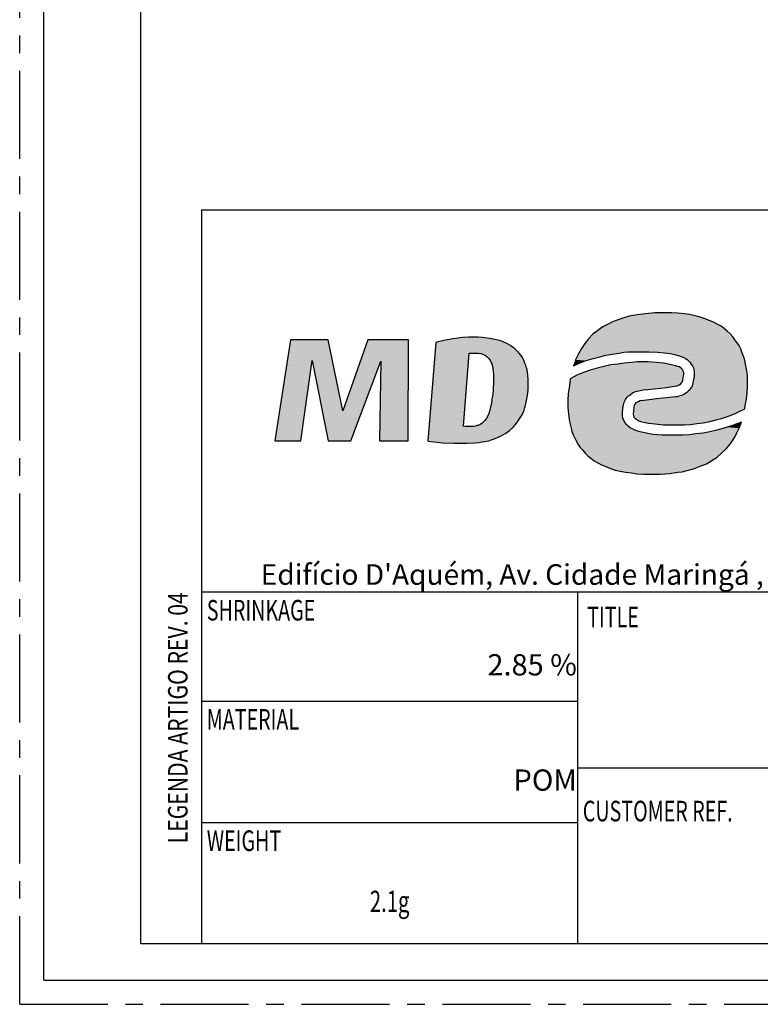
# Model space of a CAD drawing. Units: millimetres. Extents: x 0 to 210, y 0 to 297.
# Drawn here: x 0 to 61, y 0 to 81 of the extents above; entities that cross this region are included whole.
import ezdxf
from ezdxf.enums import TextEntityAlignment as Align

# ---------------------------------------------------------------- set-up
doc = ezdxf.new("R2010")
doc.units = ezdxf.units.MM
doc.header["$LTSCALE"] = 19.36
doc.linetypes.add('CENTER', pattern=[0.6, 0.375, -0.075, 0.075, -0.075])
doc.layers.get('0').update_dxf_attribs({"linetype": 'CONTINUOUS'})
doc.layers.add('DEFAULT_1', color=7, linetype='CENTER')
doc.layers.add('TABLE_BL2', color=7, linetype='CONTINUOUS')
doc.styles.add('TEXTSTYLE_1', font='txt', dxfattribs={"width": 0.8})
doc.styles.add('TEXTSTYLE_2', font='arial.ttf')
doc.styles.add('TEXTSTYLE_7', font='txt', dxfattribs={"width": 0.7})

# ---------------------------------------------------------------- blocks, each defined once
blk = doc.blocks.new('LOGO_MD_BL0', base_point=(60.069, 50.348))
at = {"color": 9, "linetype": 'Continuous'}
for p, q in [((50.915, 56.824), (50.57, 56.79)), ((51.606, 56.928), (50.915, 56.824)), ((52.366, 56.997), (51.606, 56.928)), ((53.195, 56.997), (52.366, 56.997)), ((53.748, 56.997), (53.195, 56.997)), ((54.266, 56.963), (53.748, 56.997)), ((54.784, 56.928), (54.266, 56.963)), ((55.233, 56.859), (54.784, 56.928)), ((55.682, 56.755), (55.233, 56.859)), ((48.567, 56.099), (48.083, 55.857)), ((48.808, 56.237), (48.567, 56.099)), ((49.085, 56.341), (48.808, 56.237)), ((49.637, 56.548), (49.085, 56.341)), ((50.259, 56.721), (49.637, 56.548)), ((50.57, 56.79), (50.259, 56.721)), ((56.097, 56.652), (55.682, 56.755)), ((56.511, 56.514), (56.097, 56.652)), ((56.856, 56.375), (56.511, 56.514)), ((57.202, 56.237), (56.856, 56.375)), ((57.513, 56.065), (57.202, 56.237)), ((57.824, 55.892), (57.513, 56.065)), ((47.254, 55.236), (46.909, 54.856)), ((47.669, 55.546), (47.254, 55.236)), ((47.876, 55.719), (47.669, 55.546)), ((48.083, 55.857), (47.876, 55.719)), ((58.1, 55.685), (57.824, 55.892)), ((58.342, 55.477), (58.1, 55.685)), ((58.584, 55.27), (58.342, 55.477)), ((58.791, 55.028), (58.584, 55.27)), ((22.316, 54.787), (21.038, 46.462)), ((25.424, 54.787), (22.316, 54.787)), ((26.633, 48.915), (25.424, 54.787)), ((28.706, 54.787), (26.633, 48.915)), ((32.056, 54.787), (28.706, 54.787)), ((32.022, 46.462), (32.056, 54.787)), ((34.301, 54.545), (33.645, 46.428)), ((34.958, 54.717), (34.301, 54.545)), ((35.717, 54.856), (34.958, 54.717)), ((36.132, 54.925), (35.717, 54.856)), ((36.546, 54.959), (36.132, 54.925)), ((36.995, 54.994), (36.546, 54.959)), ((37.444, 54.994), (36.995, 54.994)), ((37.79, 54.994), (37.444, 54.994)), ((38.135, 54.959), (37.79, 54.994)), ((38.757, 54.89), (38.135, 54.959)), ((39.31, 54.787), (38.757, 54.89)), ((39.551, 54.717), (39.31, 54.787)), ((39.793, 54.648), (39.551, 54.717)), ((40.208, 54.441), (39.793, 54.648)), ((40.415, 54.338), (40.208, 54.441)), ((46.598, 54.476), (46.321, 54.061)), ((46.909, 54.856), (46.598, 54.476)), ((58.963, 54.787), (58.791, 55.028)), ((59.136, 54.545), (58.963, 54.787)), ((59.309, 54.303), (59.136, 54.545)), ((36.581, 47.671), (37.065, 53.681)), ((37.065, 53.681), (37.583, 53.681)), ((37.583, 53.681), (37.824, 53.681)), ((37.824, 53.681), (38.032, 53.647)), ((38.032, 53.647), (38.239, 53.578)), ((38.239, 53.578), (38.412, 53.474)), ((40.588, 54.234), (40.415, 54.338)), ((40.76, 54.096), (40.588, 54.234)), ((40.899, 53.958), (40.76, 54.096)), ((41.175, 53.681), (40.899, 53.958)), ((41.417, 53.37), (41.175, 53.681)), ((46.08, 53.612), (45.838, 53.129)), ((46.321, 54.061), (46.08, 53.612)), ((48.325, 53.509), (48.67, 53.578)), ((48.67, 53.578), (49.43, 53.681)), ((49.43, 53.681), (49.81, 53.75)), ((49.81, 53.75), (50.19, 53.785)), ((50.19, 53.785), (51.019, 53.785)), ((51.019, 53.785), (51.883, 53.785)), ((51.883, 53.785), (52.573, 53.75)), ((52.573, 53.75), (53.161, 53.716)), ((53.161, 53.716), (53.644, 53.647)), ((53.644, 53.647), (53.99, 53.578)), ((53.99, 53.578), (54.3, 53.474)), ((59.447, 54.027), (59.309, 54.303)), ((59.551, 53.75), (59.447, 54.027)), ((59.654, 53.474), (59.551, 53.75)), ((23.179, 46.462), (24.112, 53.06)), ((24.112, 53.06), (25.424, 46.462)), ((27.289, 46.462), (29.776, 53.025)), ((29.776, 53.025), (29.673, 46.462)), ((38.412, 53.474), (38.55, 53.37)), ((38.55, 53.37), (38.619, 53.301)), ((38.619, 53.301), (38.688, 53.232)), ((38.688, 53.232), (38.792, 53.06)), ((38.792, 53.06), (38.895, 52.887)), ((38.895, 52.887), (38.964, 52.68)), ((41.589, 53.025), (41.417, 53.37)), ((41.658, 52.852), (41.589, 53.025)), ((41.728, 52.68), (41.658, 52.852)), ((45.769, 52.887), (45.665, 52.645)), ((45.665, 52.645), (46.149, 52.852)), ((45.838, 53.129), (45.769, 52.887)), ((46.149, 52.852), (46.701, 53.06)), ((46.701, 53.06), (47.289, 53.232)), ((47.289, 53.232), (47.945, 53.405)), ((47.945, 53.405), (48.325, 53.509)), ((49.292, 52.783), (48.739, 52.714)), ((49.845, 52.852), (49.292, 52.783)), ((50.432, 52.921), (49.845, 52.852)), ((50.915, 52.956), (50.432, 52.921)), ((51.399, 52.956), (50.915, 52.956)), ((51.813, 52.956), (51.399, 52.956)), ((52.504, 52.921), (51.813, 52.956)), ((53.092, 52.852), (52.504, 52.921)), ((53.61, 52.749), (53.092, 52.852)), ((54.3, 53.474), (54.542, 53.405)), ((54.542, 53.405), (54.715, 53.336)), ((54.715, 53.336), (54.888, 53.232)), ((54.888, 53.232), (55.026, 53.163)), ((55.026, 53.163), (55.164, 53.025)), ((55.164, 53.025), (55.268, 52.921)), ((55.268, 52.921), (55.371, 52.783)), ((55.371, 52.783), (55.475, 52.645)), ((59.758, 53.198), (59.654, 53.474)), ((59.862, 52.645), (59.758, 53.198)), ((38.964, 52.68), (38.999, 52.438)), ((38.999, 52.438), (39.033, 52.196)), ((39.033, 52.196), (39.068, 51.92)), ((41.797, 52.472), (41.728, 52.68)), ((41.831, 52.3), (41.797, 52.472)), ((41.9, 51.885), (41.831, 52.3)), ((46.494, 52.092), (45.942, 51.851)), ((47.047, 52.265), (46.494, 52.092)), ((47.6, 52.438), (47.047, 52.265)), ((48.152, 52.576), (47.6, 52.438)), ((48.739, 52.714), (48.152, 52.576)), ((54.059, 52.645), (53.61, 52.749)), ((54.37, 52.541), (54.059, 52.645)), ((54.508, 52.472), (54.37, 52.541)), ((54.611, 52.369), (54.508, 52.472)), ((54.68, 52.3), (54.611, 52.369)), ((54.715, 52.196), (54.68, 52.3)), ((54.749, 52.092), (54.715, 52.196)), ((54.749, 51.92), (54.749, 52.092)), ((55.475, 52.645), (55.544, 52.472)), ((55.544, 52.472), (55.578, 52.334)), ((55.578, 52.334), (55.613, 52.161)), ((55.613, 52.161), (55.613, 51.989)), ((55.613, 51.989), (55.613, 51.816)), ((59.965, 52.058), (59.862, 52.645)), ((60, 51.782), (59.965, 52.058)), ((39.068, 51.332), (39.033, 50.642)), ((39.068, 51.92), (39.068, 51.332)), ((41.935, 51.471), (41.9, 51.885)), ((41.935, 51.056), (41.935, 51.471)), ((45.354, 51.298), (45.32, 50.987)), ((45.389, 51.574), (45.354, 51.298)), ((45.942, 51.851), (45.389, 51.574)), ((54.37, 51.056), (54.508, 51.16)), ((54.508, 51.16), (54.577, 51.229)), ((54.577, 51.229), (54.611, 51.298)), ((54.611, 51.298), (54.646, 51.367)), ((54.646, 51.367), (54.68, 51.436)), ((54.68, 51.436), (54.715, 51.712)), ((54.715, 51.712), (54.749, 51.92)), ((55.509, 51.229), (55.406, 50.883)), ((55.578, 51.609), (55.509, 51.229)), ((55.613, 51.816), (55.578, 51.609)), ((60, 51.505), (60, 51.782)), ((60, 50.918), (60, 51.505)), ((39.033, 50.642), (38.999, 50.262)), ((41.866, 50.193), (41.935, 50.642)), ((41.935, 50.642), (41.935, 51.056)), ((45.216, 50.365), (45.182, 49.778)), ((45.32, 50.987), (45.216, 50.365)), ((50.294, 50.227), (50.535, 50.4)), ((50.535, 50.4), (50.777, 50.504)), ((50.777, 50.504), (50.915, 50.538)), ((50.915, 50.538), (51.054, 50.573)), ((51.054, 50.573), (51.399, 50.642)), ((51.399, 50.642), (51.779, 50.676)), ((51.779, 50.676), (53.368, 50.849)), ((53.368, 50.849), (53.782, 50.918)), ((53.782, 50.918), (53.99, 50.953)), ((53.99, 50.953), (54.197, 50.987)), ((54.197, 50.987), (54.37, 51.056)), ((54.991, 50.434), (54.819, 50.296)), ((55.129, 50.573), (54.991, 50.434)), ((55.268, 50.676), (55.129, 50.573)), ((55.337, 50.814), (55.268, 50.676)), ((55.406, 50.883), (55.337, 50.814)), ((59.896, 49.709), (59.965, 50.365)), ((59.965, 50.365), (60, 50.918)), ((38.895, 49.536), (38.826, 49.26)), ((38.93, 49.882), (38.895, 49.536)), ((38.999, 50.262), (38.93, 49.882)), ((41.693, 49.398), (41.797, 49.778)), ((41.797, 49.778), (41.866, 50.193)), ((45.182, 49.778), (45.182, 49.225)), ((49.776, 49.398), (49.845, 49.64)), ((49.845, 49.64), (49.948, 49.847)), ((49.948, 49.847), (50.086, 50.054)), ((50.086, 50.054), (50.19, 50.158)), ((50.19, 50.158), (50.294, 50.227)), ((50.812, 49.571), (50.708, 49.467)), ((50.915, 49.64), (50.812, 49.571)), ((51.019, 49.675), (50.915, 49.64)), ((51.157, 49.744), (51.019, 49.675)), ((51.468, 49.778), (51.157, 49.744)), ((52.539, 49.916), (51.468, 49.778)), ((54.059, 50.089), (52.539, 49.916)), ((54.197, 50.089), (54.059, 50.089)), ((54.335, 50.124), (54.197, 50.089)), ((54.577, 50.193), (54.335, 50.124)), ((54.819, 50.296), (54.577, 50.193)), ((59.827, 49.398), (59.896, 49.709)), ((38.688, 48.707), (38.584, 48.5)), ((38.757, 48.984), (38.688, 48.707)), ((38.826, 49.26), (38.757, 48.984)), ((41.417, 48.604), (41.589, 48.984)), ((41.589, 48.984), (41.658, 49.191)), ((41.658, 49.191), (41.693, 49.398)), ((45.182, 49.225), (45.216, 48.915)), ((45.216, 48.915), (45.251, 48.638)), ((49.706, 48.742), (49.741, 49.191)), ((49.706, 48.535), (49.706, 48.742)), ((49.741, 49.191), (49.776, 49.398)), ((50.605, 48.915), (50.57, 48.638)), ((50.639, 49.26), (50.605, 48.915)), ((50.674, 49.364), (50.639, 49.26)), ((50.708, 49.467), (50.674, 49.364)), ((58.653, 48.569), (58.998, 48.707)), ((58.998, 48.707), (59.274, 48.846)), ((59.274, 48.846), (59.792, 49.087)), ((59.792, 49.087), (59.827, 49.398)), ((38.239, 48.017), (38.101, 47.878)), ((38.377, 48.155), (38.239, 48.017)), ((38.481, 48.327), (38.377, 48.155)), ((38.584, 48.5), (38.481, 48.327)), ((40.864, 47.775), (40.968, 47.913)), ((40.968, 47.913), (41.106, 48.086)), ((41.106, 48.086), (41.209, 48.258)), ((41.209, 48.258), (41.417, 48.604)), ((45.251, 48.638), (45.32, 48.051)), ((45.32, 48.051), (45.458, 47.498)), ((49.741, 48.327), (49.706, 48.535)), ((49.81, 48.12), (49.741, 48.327)), ((49.914, 47.947), (49.81, 48.12)), ((50.017, 47.809), (49.914, 47.947)), ((50.57, 48.638), (50.605, 48.535)), ((50.605, 48.535), (50.639, 48.397)), ((50.639, 48.397), (50.708, 48.327)), ((50.708, 48.327), (50.846, 48.224)), ((50.846, 48.224), (50.985, 48.12)), ((50.985, 48.12), (51.192, 48.051)), ((51.192, 48.051), (51.434, 47.982)), ((51.434, 47.982), (51.848, 47.913)), ((51.848, 47.913), (52.401, 47.844)), ((55.82, 47.878), (56.338, 47.947)), ((56.338, 47.947), (56.891, 48.051)), ((56.891, 48.051), (57.409, 48.189)), ((57.409, 48.189), (57.858, 48.293)), ((57.858, 48.293), (58.273, 48.431)), ((58.273, 48.431), (58.653, 48.569)), ((59.516, 47.982), (59.136, 47.844)), ((59.309, 47.498), (59.516, 47.982)), ((36.719, 47.637), (36.581, 47.671)), ((37.168, 47.637), (36.719, 47.637)), ((37.375, 47.637), (37.168, 47.637)), ((37.583, 47.671), (37.375, 47.637)), ((37.686, 47.706), (37.583, 47.671)), ((37.79, 47.706), (37.686, 47.706)), ((37.963, 47.809), (37.79, 47.706)), ((38.101, 47.878), (37.963, 47.809)), ((40.035, 47.049), (40.242, 47.188)), ((40.242, 47.188), (40.415, 47.326)), ((40.415, 47.326), (40.553, 47.464)), ((40.553, 47.464), (40.622, 47.533)), ((40.622, 47.533), (40.726, 47.602)), ((40.726, 47.602), (40.864, 47.775)), ((45.458, 47.498), (45.527, 47.222)), ((45.527, 47.222), (45.631, 46.946)), ((50.156, 47.671), (50.017, 47.809)), ((50.328, 47.533), (50.156, 47.671)), ((50.501, 47.429), (50.328, 47.533)), ((50.777, 47.291), (50.501, 47.429)), ((51.157, 47.188), (50.777, 47.291)), ((51.641, 47.084), (51.157, 47.188)), ((52.228, 46.98), (51.641, 47.084)), ((52.401, 47.844), (53.092, 47.775)), ((53.092, 47.775), (53.506, 47.775)), ((53.506, 47.775), (53.92, 47.775)), ((53.92, 47.775), (54.819, 47.775)), ((54.819, 47.775), (55.302, 47.809)), ((55.302, 47.809), (55.82, 47.878)), ((56.338, 47.084), (55.751, 47.015)), ((56.891, 47.188), (56.338, 47.084)), ((57.375, 47.291), (56.891, 47.188)), ((57.893, 47.429), (57.375, 47.291)), ((58.342, 47.568), (57.893, 47.429)), ((58.756, 47.706), (58.342, 47.568)), ((59.136, 47.844), (58.756, 47.706)), ((59.102, 47.049), (59.309, 47.498)), ((21.038, 46.462), (23.179, 46.462)), ((25.424, 46.462), (27.289, 46.462)), ((29.673, 46.462), (32.022, 46.462)), ((33.645, 46.428), (34.163, 46.359)), ((34.163, 46.359), (34.888, 46.29)), ((34.888, 46.29), (35.787, 46.255)), ((36.892, 46.255), (37.548, 46.29)), ((37.548, 46.29), (37.859, 46.324)), ((37.859, 46.324), (38.135, 46.359)), ((38.135, 46.359), (38.688, 46.462)), ((38.688, 46.462), (38.964, 46.566)), ((38.964, 46.566), (39.206, 46.635)), ((39.206, 46.635), (39.655, 46.842)), ((39.655, 46.842), (40.035, 47.049)), ((45.631, 46.946), (45.769, 46.669)), ((45.769, 46.669), (45.907, 46.393)), ((45.907, 46.393), (46.045, 46.151)), ((52.573, 46.946), (52.228, 46.98)), ((52.953, 46.911), (52.573, 46.946)), ((53.368, 46.911), (52.953, 46.911)), ((53.782, 46.911), (53.368, 46.911)), ((54.715, 46.911), (53.782, 46.911)), ((55.233, 46.946), (54.715, 46.911)), ((55.751, 47.015), (55.233, 46.946)), ((58.584, 46.186), (58.86, 46.6)), ((58.86, 46.6), (58.998, 46.808)), ((58.998, 46.808), (59.102, 47.049)), ((35.787, 46.255), (36.305, 46.255)), ((36.305, 46.255), (36.892, 46.255)), ((46.045, 46.151), (46.218, 45.91)), ((46.218, 45.91), (46.425, 45.668)), ((46.425, 45.668), (46.632, 45.426)), ((57.513, 45.115), (57.893, 45.461)), ((57.893, 45.461), (58.273, 45.806)), ((58.273, 45.806), (58.584, 46.186)), ((46.632, 45.426), (46.84, 45.219)), ((46.84, 45.219), (47.081, 45.012)), ((47.081, 45.012), (47.358, 44.804)), ((47.358, 44.804), (47.669, 44.632)), ((56.615, 44.562), (56.856, 44.701)), ((56.856, 44.701), (57.064, 44.839)), ((57.064, 44.839), (57.513, 45.115)), ((47.669, 44.632), (47.979, 44.459)), ((47.979, 44.459), (48.325, 44.321)), ((48.325, 44.321), (48.705, 44.183)), ((48.705, 44.183), (49.085, 44.044)), ((49.085, 44.044), (49.499, 43.941)), ((49.499, 43.941), (49.948, 43.872)), ((49.948, 43.872), (50.432, 43.803)), ((53.575, 43.768), (54.266, 43.872)), ((54.266, 43.872), (54.611, 43.906)), ((54.611, 43.906), (54.922, 43.975)), ((54.922, 43.975), (55.544, 44.148)), ((55.544, 44.148), (56.097, 44.355)), ((56.097, 44.355), (56.615, 44.562)), ((50.432, 43.803), (50.915, 43.733)), ((50.915, 43.733), (51.468, 43.699)), ((51.468, 43.699), (52.021, 43.699)), ((52.021, 43.699), (52.815, 43.699)), ((52.815, 43.699), (53.195, 43.733)), ((53.195, 43.733), (53.575, 43.768))]:
    blk.add_line(p, q, dxfattribs=at)
for points in [[(50.915, 56.824), (55.233, 56.859), (50.57, 56.79)], [(55.233, 56.859), (55.682, 56.755), (50.57, 56.79)], [(55.233, 56.859), (50.915, 56.824), (54.784, 56.928)], [(50.915, 56.824), (51.606, 56.928), (54.784, 56.928)], [(54.266, 56.963), (51.606, 56.928), (53.748, 56.997)], [(53.748, 56.997), (51.606, 56.928), (53.195, 56.997)], [(51.606, 56.928), (52.366, 56.997), (53.195, 56.997)], [(54.266, 56.963), (54.784, 56.928), (51.606, 56.928)], [(48.083, 55.857), (48.567, 56.099), (57.513, 56.065)], [(57.824, 55.892), (48.083, 55.857), (57.513, 56.065)], [(48.567, 56.099), (48.808, 56.237), (57.202, 56.237)], [(57.202, 56.237), (57.513, 56.065), (48.567, 56.099)], [(49.085, 56.341), (56.856, 56.375), (48.808, 56.237)], [(56.856, 56.375), (57.202, 56.237), (48.808, 56.237)], [(49.085, 56.341), (49.637, 56.548), (56.511, 56.514)], [(56.856, 56.375), (49.085, 56.341), (56.511, 56.514)], [(49.637, 56.548), (50.259, 56.721), (56.097, 56.652)], [(56.097, 56.652), (56.511, 56.514), (49.637, 56.548)], [(50.259, 56.721), (50.57, 56.79), (55.682, 56.755)], [(55.682, 56.755), (56.097, 56.652), (50.259, 56.721)], [(46.909, 54.856), (47.254, 55.236), (58.791, 55.028)], [(47.254, 55.236), (47.669, 55.546), (58.342, 55.477)], [(58.584, 55.27), (47.254, 55.236), (58.342, 55.477)], [(58.584, 55.27), (58.791, 55.028), (47.254, 55.236)], [(47.669, 55.546), (47.876, 55.719), (58.1, 55.685)], [(58.1, 55.685), (58.342, 55.477), (47.669, 55.546)], [(48.083, 55.857), (57.824, 55.892), (47.876, 55.719)], [(57.824, 55.892), (58.1, 55.685), (47.876, 55.719)], [(21.038, 46.462), (22.316, 54.787), (24.112, 53.06)], [(25.424, 54.787), (24.112, 53.06), (22.316, 54.787)], [(25.424, 54.787), (26.633, 48.915), (24.112, 53.06)], [(26.633, 48.915), (28.706, 54.787), (29.776, 53.025)], [(32.056, 54.787), (29.776, 53.025), (28.706, 54.787)], [(29.776, 53.025), (32.056, 54.787), (29.673, 46.462)], [(32.056, 54.787), (32.022, 46.462), (29.673, 46.462)], [(33.645, 46.428), (34.301, 54.545), (37.065, 53.681)], [(39.793, 54.648), (34.301, 54.545), (39.551, 54.717)], [(34.301, 54.545), (34.958, 54.717), (39.551, 54.717)], [(39.793, 54.648), (40.208, 54.441), (34.301, 54.545)], [(40.208, 54.441), (37.065, 53.681), (34.301, 54.545)], [(34.958, 54.717), (35.717, 54.856), (39.31, 54.787)], [(39.31, 54.787), (39.551, 54.717), (34.958, 54.717)], [(35.717, 54.856), (36.132, 54.925), (38.757, 54.89)], [(38.757, 54.89), (39.31, 54.787), (35.717, 54.856)], [(36.132, 54.925), (36.546, 54.959), (38.135, 54.959)], [(38.135, 54.959), (38.757, 54.89), (36.132, 54.925)], [(37.79, 54.994), (36.546, 54.959), (37.444, 54.994)], [(36.546, 54.959), (36.995, 54.994), (37.444, 54.994)], [(37.79, 54.994), (38.135, 54.959), (36.546, 54.959)], [(40.415, 54.338), (37.065, 53.681), (40.208, 54.441)], [(46.321, 54.061), (46.598, 54.476), (59.309, 54.303)], [(46.598, 54.476), (46.909, 54.856), (58.963, 54.787)], [(59.136, 54.545), (46.598, 54.476), (58.963, 54.787)], [(59.136, 54.545), (59.309, 54.303), (46.598, 54.476)], [(58.791, 55.028), (58.963, 54.787), (46.909, 54.856)], [(36.581, 47.671), (33.645, 46.428), (37.065, 53.681)], [(40.588, 54.234), (37.065, 53.681), (40.415, 54.338)], [(40.76, 54.096), (37.065, 53.681), (40.588, 54.234)], [(40.899, 53.958), (37.065, 53.681), (40.76, 54.096)], [(37.065, 53.681), (40.899, 53.958), (37.583, 53.681)], [(37.583, 53.681), (40.899, 53.958), (37.824, 53.681)], [(40.899, 53.958), (41.175, 53.681), (37.824, 53.681)], [(38.032, 53.647), (37.824, 53.681), (41.175, 53.681)], [(38.032, 53.647), (41.175, 53.681), (38.239, 53.578)], [(38.239, 53.578), (41.175, 53.681), (38.412, 53.474)], [(38.412, 53.474), (41.175, 53.681), (38.55, 53.37)], [(41.175, 53.681), (41.417, 53.37), (38.55, 53.37)], [(45.838, 53.129), (46.08, 53.612), (48.67, 53.578)], [(48.325, 53.509), (45.838, 53.129), (48.67, 53.578)], [(46.08, 53.612), (46.321, 54.061), (50.19, 53.785)], [(49.81, 53.75), (46.08, 53.612), (50.19, 53.785)], [(49.43, 53.681), (46.08, 53.612), (49.81, 53.75)], [(49.43, 53.681), (48.67, 53.578), (46.08, 53.612)], [(59.309, 54.303), (59.447, 54.027), (46.321, 54.061)], [(59.447, 54.027), (50.19, 53.785), (46.321, 54.061)], [(50.19, 53.785), (59.447, 54.027), (51.019, 53.785)], [(51.019, 53.785), (59.447, 54.027), (51.883, 53.785)], [(51.883, 53.785), (59.447, 54.027), (52.573, 53.75)], [(59.447, 54.027), (59.551, 53.75), (52.573, 53.75)], [(53.161, 53.716), (52.573, 53.75), (59.551, 53.75)], [(53.161, 53.716), (59.551, 53.75), (53.644, 53.647)], [(53.644, 53.647), (59.551, 53.75), (53.99, 53.578)], [(53.99, 53.578), (59.551, 53.75), (54.3, 53.474)], [(59.551, 53.75), (59.654, 53.474), (54.3, 53.474)], [(24.112, 53.06), (23.179, 46.462), (21.038, 46.462)], [(25.424, 46.462), (24.112, 53.06), (26.633, 48.915)], [(26.633, 48.915), (29.776, 53.025), (25.424, 46.462)], [(29.776, 53.025), (27.289, 46.462), (25.424, 46.462)], [(38.619, 53.301), (38.55, 53.37), (41.417, 53.37)], [(38.619, 53.301), (41.417, 53.37), (38.688, 53.232)], [(38.688, 53.232), (41.417, 53.37), (38.792, 53.06)], [(41.417, 53.37), (41.589, 53.025), (38.792, 53.06)], [(38.895, 52.887), (38.792, 53.06), (41.589, 53.025)], [(41.589, 53.025), (41.658, 52.852), (38.895, 52.887)], [(38.964, 52.68), (38.895, 52.887), (41.658, 52.852)], [(41.658, 52.852), (41.728, 52.68), (38.964, 52.68)], [(45.665, 52.645), (45.769, 52.887), (46.149, 52.852)], [(45.769, 52.887), (45.838, 53.129), (46.701, 53.06)], [(46.701, 53.06), (46.149, 52.852), (45.769, 52.887)], [(47.945, 53.405), (45.838, 53.129), (48.325, 53.509)], [(47.289, 53.232), (45.838, 53.129), (47.945, 53.405)], [(47.289, 53.232), (46.701, 53.06), (45.838, 53.129)], [(48.739, 52.714), (49.292, 52.783), (53.61, 52.749)], [(49.292, 52.783), (49.845, 52.852), (53.092, 52.852)], [(53.092, 52.852), (53.61, 52.749), (49.292, 52.783)], [(49.845, 52.852), (50.432, 52.921), (52.504, 52.921)], [(52.504, 52.921), (53.092, 52.852), (49.845, 52.852)], [(51.813, 52.956), (50.432, 52.921), (51.399, 52.956)], [(50.432, 52.921), (50.915, 52.956), (51.399, 52.956)], [(51.813, 52.956), (52.504, 52.921), (50.432, 52.921)], [(54.542, 53.405), (54.3, 53.474), (59.654, 53.474)], [(54.542, 53.405), (59.654, 53.474), (54.715, 53.336)], [(54.715, 53.336), (59.654, 53.474), (54.888, 53.232)], [(59.654, 53.474), (59.758, 53.198), (54.888, 53.232)], [(55.026, 53.163), (54.888, 53.232), (59.758, 53.198)], [(55.026, 53.163), (59.758, 53.198), (55.164, 53.025)], [(55.164, 53.025), (59.758, 53.198), (55.268, 52.921)], [(55.268, 52.921), (59.758, 53.198), (55.371, 52.783)], [(55.371, 52.783), (59.758, 53.198), (55.475, 52.645)], [(59.758, 53.198), (59.862, 52.645), (55.475, 52.645)], [(38.999, 52.438), (38.964, 52.68), (41.728, 52.68)], [(41.797, 52.472), (38.999, 52.438), (41.728, 52.68)], [(41.797, 52.472), (41.831, 52.3), (38.999, 52.438)], [(39.033, 52.196), (38.999, 52.438), (41.831, 52.3)], [(39.033, 52.196), (41.831, 52.3), (39.068, 51.92)], [(41.831, 52.3), (41.9, 51.885), (39.068, 51.92)], [(54.749, 51.92), (45.942, 51.851), (54.749, 52.092)], [(45.942, 51.851), (46.494, 52.092), (54.749, 52.092)], [(46.494, 52.092), (47.047, 52.265), (54.715, 52.196)], [(54.715, 52.196), (54.749, 52.092), (46.494, 52.092)], [(47.047, 52.265), (47.6, 52.438), (54.611, 52.369)], [(54.68, 52.3), (47.047, 52.265), (54.611, 52.369)], [(54.68, 52.3), (54.715, 52.196), (47.047, 52.265)], [(47.6, 52.438), (48.152, 52.576), (54.37, 52.541)], [(54.508, 52.472), (47.6, 52.438), (54.37, 52.541)], [(54.508, 52.472), (54.611, 52.369), (47.6, 52.438)], [(48.152, 52.576), (48.739, 52.714), (54.059, 52.645)], [(54.059, 52.645), (54.37, 52.541), (48.152, 52.576)], [(53.61, 52.749), (54.059, 52.645), (48.739, 52.714)], [(55.544, 52.472), (55.475, 52.645), (59.862, 52.645)], [(55.544, 52.472), (59.862, 52.645), (55.578, 52.334)], [(55.578, 52.334), (59.862, 52.645), (55.613, 52.161)], [(59.862, 52.645), (59.965, 52.058), (55.613, 52.161)], [(55.613, 51.989), (55.613, 52.161), (59.965, 52.058)], [(55.613, 51.989), (59.965, 52.058), (55.613, 51.816)], [(59.965, 52.058), (60, 51.782), (55.613, 51.816)], [(39.033, 50.642), (39.068, 51.332), (41.935, 51.056)], [(39.068, 51.332), (39.068, 51.92), (41.9, 51.885)], [(41.935, 51.471), (39.068, 51.332), (41.9, 51.885)], [(41.935, 51.471), (41.935, 51.056), (39.068, 51.332)], [(54.577, 51.229), (45.32, 50.987), (54.611, 51.298)], [(45.32, 50.987), (45.354, 51.298), (54.611, 51.298)], [(54.508, 51.16), (45.32, 50.987), (54.577, 51.229)], [(54.37, 51.056), (45.32, 50.987), (54.508, 51.16)], [(45.354, 51.298), (45.389, 51.574), (54.68, 51.436)], [(54.646, 51.367), (45.354, 51.298), (54.68, 51.436)], [(54.646, 51.367), (54.611, 51.298), (45.354, 51.298)], [(45.389, 51.574), (45.942, 51.851), (54.715, 51.712)], [(54.715, 51.712), (54.68, 51.436), (45.389, 51.574)], [(54.749, 51.92), (54.715, 51.712), (45.942, 51.851)], [(55.406, 50.883), (55.509, 51.229), (60, 50.918)], [(55.509, 51.229), (55.578, 51.609), (60, 51.505)], [(60, 51.505), (60, 50.918), (55.509, 51.229)], [(55.578, 51.609), (55.613, 51.816), (60, 51.782)], [(60, 51.782), (60, 51.505), (55.578, 51.609)], [(38.999, 50.262), (39.033, 50.642), (41.935, 50.642)], [(41.935, 50.642), (41.866, 50.193), (38.999, 50.262)], [(41.935, 51.056), (41.935, 50.642), (39.033, 50.642)], [(45.182, 49.778), (45.216, 50.365), (50.294, 50.227)], [(53.99, 50.953), (45.216, 50.365), (54.197, 50.987)], [(45.216, 50.365), (45.32, 50.987), (54.197, 50.987)], [(53.782, 50.918), (45.216, 50.365), (53.99, 50.953)], [(53.368, 50.849), (45.216, 50.365), (53.782, 50.918)], [(51.779, 50.676), (45.216, 50.365), (53.368, 50.849)], [(51.399, 50.642), (45.216, 50.365), (51.779, 50.676)], [(51.054, 50.573), (45.216, 50.365), (51.399, 50.642)], [(50.915, 50.538), (45.216, 50.365), (51.054, 50.573)], [(50.777, 50.504), (45.216, 50.365), (50.915, 50.538)], [(50.535, 50.4), (45.216, 50.365), (50.777, 50.504)], [(50.535, 50.4), (50.294, 50.227), (45.216, 50.365)], [(54.37, 51.056), (54.197, 50.987), (45.32, 50.987)], [(51.468, 49.778), (59.965, 50.365), (51.157, 49.744)], [(59.965, 50.365), (59.896, 49.709), (51.157, 49.744)], [(52.539, 49.916), (59.965, 50.365), (51.468, 49.778)], [(54.197, 50.089), (59.965, 50.365), (52.539, 49.916)], [(54.335, 50.124), (59.965, 50.365), (54.197, 50.089)], [(54.577, 50.193), (59.965, 50.365), (54.335, 50.124)], [(54.819, 50.296), (59.965, 50.365), (54.577, 50.193)], [(54.819, 50.296), (54.991, 50.434), (59.965, 50.365)], [(55.129, 50.573), (60, 50.918), (54.991, 50.434)], [(60, 50.918), (59.965, 50.365), (54.991, 50.434)], [(55.268, 50.676), (60, 50.918), (55.129, 50.573)], [(55.337, 50.814), (60, 50.918), (55.268, 50.676)], [(55.406, 50.883), (60, 50.918), (55.337, 50.814)], [(38.826, 49.26), (38.895, 49.536), (41.693, 49.398)], [(38.895, 49.536), (38.93, 49.882), (41.797, 49.778)], [(41.797, 49.778), (41.693, 49.398), (38.895, 49.536)], [(38.93, 49.882), (38.999, 50.262), (41.866, 50.193)], [(41.866, 50.193), (41.797, 49.778), (38.93, 49.882)], [(50.19, 50.158), (45.182, 49.778), (50.294, 50.227)], [(50.086, 50.054), (45.182, 49.778), (50.19, 50.158)], [(49.948, 49.847), (45.182, 49.778), (50.086, 50.054)], [(49.948, 49.847), (49.845, 49.64), (45.182, 49.778)], [(45.182, 49.225), (45.182, 49.778), (49.845, 49.64)], [(49.776, 49.398), (45.182, 49.225), (49.845, 49.64)], [(50.812, 49.571), (59.896, 49.709), (50.708, 49.467)], [(59.896, 49.709), (59.827, 49.398), (50.708, 49.467)], [(50.915, 49.64), (59.896, 49.709), (50.812, 49.571)], [(51.019, 49.675), (59.896, 49.709), (50.915, 49.64)], [(51.019, 49.675), (51.157, 49.744), (59.896, 49.709)], [(52.539, 49.916), (54.059, 50.089), (54.197, 50.089)], [(38.584, 48.5), (38.688, 48.707), (41.417, 48.604)], [(38.688, 48.707), (38.757, 48.984), (41.589, 48.984)], [(41.589, 48.984), (41.417, 48.604), (38.688, 48.707)], [(38.757, 48.984), (38.826, 49.26), (41.658, 49.191)], [(41.658, 49.191), (41.589, 48.984), (38.757, 48.984)], [(41.693, 49.398), (41.658, 49.191), (38.826, 49.26)], [(49.776, 49.398), (49.741, 49.191), (45.182, 49.225)], [(45.216, 48.915), (45.182, 49.225), (49.741, 49.191)], [(49.741, 49.191), (49.706, 48.742), (45.216, 48.915)], [(45.251, 48.638), (45.216, 48.915), (49.706, 48.742)], [(49.706, 48.742), (49.706, 48.535), (45.251, 48.638)], [(50.57, 48.638), (50.605, 48.915), (59.274, 48.846)], [(58.998, 48.707), (50.57, 48.638), (59.274, 48.846)], [(58.998, 48.707), (58.653, 48.569), (50.57, 48.638)], [(50.605, 48.915), (50.639, 49.26), (59.792, 49.087)], [(59.792, 49.087), (59.274, 48.846), (50.605, 48.915)], [(50.674, 49.364), (59.827, 49.398), (50.639, 49.26)], [(59.827, 49.398), (59.792, 49.087), (50.639, 49.26)], [(50.674, 49.364), (50.708, 49.467), (59.827, 49.398)], [(38.101, 47.878), (40.968, 47.913), (37.963, 47.809)], [(40.968, 47.913), (40.864, 47.775), (37.963, 47.809)], [(38.101, 47.878), (38.239, 48.017), (40.968, 47.913)], [(38.239, 48.017), (38.377, 48.155), (41.106, 48.086)], [(41.106, 48.086), (40.968, 47.913), (38.239, 48.017)], [(38.377, 48.155), (38.481, 48.327), (41.209, 48.258)], [(41.209, 48.258), (41.106, 48.086), (38.377, 48.155)], [(38.584, 48.5), (41.417, 48.604), (38.481, 48.327)], [(41.417, 48.604), (41.209, 48.258), (38.481, 48.327)], [(45.32, 48.051), (45.251, 48.638), (49.706, 48.535)], [(49.741, 48.327), (45.32, 48.051), (49.706, 48.535)], [(49.81, 48.12), (45.32, 48.051), (49.741, 48.327)], [(49.81, 48.12), (49.914, 47.947), (45.32, 48.051)], [(45.458, 47.498), (45.32, 48.051), (49.914, 47.947)], [(50.017, 47.809), (45.458, 47.498), (49.914, 47.947)], [(50.605, 48.535), (50.57, 48.638), (58.653, 48.569)], [(58.653, 48.569), (58.273, 48.431), (50.605, 48.535)], [(50.639, 48.397), (50.605, 48.535), (58.273, 48.431)], [(50.639, 48.397), (58.273, 48.431), (50.708, 48.327)], [(58.273, 48.431), (57.858, 48.293), (50.708, 48.327)], [(50.846, 48.224), (50.708, 48.327), (57.858, 48.293)], [(57.858, 48.293), (57.409, 48.189), (50.846, 48.224)], [(50.985, 48.12), (50.846, 48.224), (57.409, 48.189)], [(50.985, 48.12), (57.409, 48.189), (51.192, 48.051)], [(57.409, 48.189), (56.891, 48.051), (51.192, 48.051)], [(51.434, 47.982), (51.192, 48.051), (56.891, 48.051)], [(56.891, 48.051), (56.338, 47.947), (51.434, 47.982)], [(51.848, 47.913), (51.434, 47.982), (56.338, 47.947)], [(56.338, 47.947), (55.82, 47.878), (51.848, 47.913)], [(52.401, 47.844), (51.848, 47.913), (55.82, 47.878)], [(59.136, 47.844), (59.516, 47.982), (58.756, 47.706)], [(59.516, 47.982), (59.309, 47.498), (58.756, 47.706)], [(36.719, 47.637), (33.645, 46.428), (36.581, 47.671)], [(40.726, 47.602), (33.645, 46.428), (37.375, 47.637)], [(37.375, 47.637), (33.645, 46.428), (37.168, 47.637)], [(37.168, 47.637), (33.645, 46.428), (36.719, 47.637)], [(40.622, 47.533), (33.645, 46.428), (40.726, 47.602)], [(40.553, 47.464), (33.645, 46.428), (40.622, 47.533)], [(40.415, 47.326), (33.645, 46.428), (40.553, 47.464)], [(40.242, 47.188), (33.645, 46.428), (40.415, 47.326)], [(40.035, 47.049), (33.645, 46.428), (40.242, 47.188)], [(37.583, 47.671), (40.864, 47.775), (37.375, 47.637)], [(40.864, 47.775), (40.726, 47.602), (37.375, 47.637)], [(37.79, 47.706), (40.864, 47.775), (37.583, 47.671)], [(37.583, 47.671), (37.686, 47.706), (37.79, 47.706)], [(37.79, 47.706), (37.963, 47.809), (40.864, 47.775)], [(50.156, 47.671), (45.458, 47.498), (50.017, 47.809)], [(50.328, 47.533), (45.458, 47.498), (50.156, 47.671)], [(50.328, 47.533), (50.501, 47.429), (45.458, 47.498)], [(45.527, 47.222), (45.458, 47.498), (50.501, 47.429)], [(50.777, 47.291), (45.527, 47.222), (50.501, 47.429)], [(50.777, 47.291), (51.157, 47.188), (45.527, 47.222)], [(45.631, 46.946), (45.527, 47.222), (51.157, 47.188)], [(51.641, 47.084), (45.631, 46.946), (51.157, 47.188)], [(52.228, 46.98), (45.631, 46.946), (51.641, 47.084)], [(55.82, 47.878), (55.302, 47.809), (52.401, 47.844)], [(53.092, 47.775), (52.401, 47.844), (55.302, 47.809)], [(53.092, 47.775), (55.302, 47.809), (53.506, 47.775)], [(53.506, 47.775), (55.302, 47.809), (53.92, 47.775)], [(55.302, 47.809), (54.819, 47.775), (53.92, 47.775)], [(55.751, 47.015), (56.338, 47.084), (59.102, 47.049)], [(56.891, 47.188), (59.309, 47.498), (56.338, 47.084)], [(59.309, 47.498), (59.102, 47.049), (56.338, 47.084)], [(57.375, 47.291), (59.309, 47.498), (56.891, 47.188)], [(57.893, 47.429), (59.309, 47.498), (57.375, 47.291)], [(57.893, 47.429), (58.342, 47.568), (59.309, 47.498)], [(58.342, 47.568), (58.756, 47.706), (59.309, 47.498)], [(39.655, 46.842), (33.645, 46.428), (40.035, 47.049)], [(39.206, 46.635), (33.645, 46.428), (39.655, 46.842)], [(38.964, 46.566), (33.645, 46.428), (39.206, 46.635)], [(38.688, 46.462), (33.645, 46.428), (38.964, 46.566)], [(33.645, 46.428), (38.688, 46.462), (34.163, 46.359)], [(38.688, 46.462), (38.135, 46.359), (34.163, 46.359)], [(34.888, 46.29), (34.163, 46.359), (38.135, 46.359)], [(37.859, 46.324), (34.888, 46.29), (38.135, 46.359)], [(37.859, 46.324), (37.548, 46.29), (34.888, 46.29)], [(35.787, 46.255), (34.888, 46.29), (37.548, 46.29)], [(35.787, 46.255), (37.548, 46.29), (36.305, 46.255)], [(37.548, 46.29), (36.892, 46.255), (36.305, 46.255)], [(52.228, 46.98), (52.573, 46.946), (45.631, 46.946)], [(45.769, 46.669), (45.631, 46.946), (52.573, 46.946)], [(52.953, 46.911), (45.769, 46.669), (52.573, 46.946)], [(58.998, 46.808), (45.769, 46.669), (54.715, 46.911)], [(54.715, 46.911), (45.769, 46.669), (53.782, 46.911)], [(53.782, 46.911), (45.769, 46.669), (53.368, 46.911)], [(53.368, 46.911), (45.769, 46.669), (52.953, 46.911)], [(58.998, 46.808), (58.86, 46.6), (45.769, 46.669)], [(45.907, 46.393), (45.769, 46.669), (58.86, 46.6)], [(58.86, 46.6), (58.584, 46.186), (45.907, 46.393)], [(46.045, 46.151), (45.907, 46.393), (58.584, 46.186)], [(55.233, 46.946), (59.102, 47.049), (54.715, 46.911)], [(59.102, 47.049), (58.998, 46.808), (54.715, 46.911)], [(55.751, 47.015), (59.102, 47.049), (55.233, 46.946)], [(46.045, 46.151), (58.584, 46.186), (46.218, 45.91)], [(58.584, 46.186), (58.273, 45.806), (46.218, 45.91)], [(46.425, 45.668), (46.218, 45.91), (58.273, 45.806)], [(58.273, 45.806), (57.893, 45.461), (46.425, 45.668)], [(46.632, 45.426), (46.425, 45.668), (57.893, 45.461)], [(46.632, 45.426), (57.893, 45.461), (46.84, 45.219)], [(57.893, 45.461), (57.513, 45.115), (46.84, 45.219)], [(47.081, 45.012), (46.84, 45.219), (57.513, 45.115)], [(57.513, 45.115), (57.064, 44.839), (47.081, 45.012)], [(47.358, 44.804), (47.081, 45.012), (57.064, 44.839)], [(57.064, 44.839), (56.856, 44.701), (47.358, 44.804)], [(47.669, 44.632), (47.358, 44.804), (56.856, 44.701)], [(56.856, 44.701), (56.615, 44.562), (47.669, 44.632)], [(47.979, 44.459), (47.669, 44.632), (56.615, 44.562)], [(56.615, 44.562), (56.097, 44.355), (47.979, 44.459)], [(48.325, 44.321), (47.979, 44.459), (56.097, 44.355)], [(48.325, 44.321), (56.097, 44.355), (48.705, 44.183)], [(56.097, 44.355), (55.544, 44.148), (48.705, 44.183)], [(49.085, 44.044), (48.705, 44.183), (55.544, 44.148)], [(55.544, 44.148), (54.922, 43.975), (49.085, 44.044)], [(49.499, 43.941), (49.085, 44.044), (54.922, 43.975)], [(54.922, 43.975), (54.611, 43.906), (49.499, 43.941)], [(49.948, 43.872), (49.499, 43.941), (54.611, 43.906)], [(54.611, 43.906), (54.266, 43.872), (49.948, 43.872)], [(50.432, 43.803), (49.948, 43.872), (54.266, 43.872)], [(54.266, 43.872), (53.575, 43.768), (50.432, 43.803)], [(50.915, 43.733), (50.432, 43.803), (53.575, 43.768)], [(53.575, 43.768), (53.195, 43.733), (50.915, 43.733)], [(51.468, 43.699), (50.915, 43.733), (53.195, 43.733)], [(51.468, 43.699), (53.195, 43.733), (52.021, 43.699)], [(53.195, 43.733), (52.815, 43.699), (52.021, 43.699)]]:
    blk.add_solid(points, dxfattribs=at)
blk = doc.blocks.new('TABLE_BL2', base_point=(110, 35.25))
at = {"layer": 'TABLE_BL2', "color": 2, "linetype": 'Continuous'}
for p, q in [((15, 65.5), (205, 65.5)), ((15, 65.5), (15, 5)), ((15, 34), (205, 34)), ((46, 34), (46, 5)), ((15, 25), (46, 25)), ((46, 19.5), (205, 19.5)), ((15, 15), (46, 15)), ((15, 5), (205, 5))]:
    blk.add_line(p, q, dxfattribs=at)
at = {"layer": 'TABLE_BL2', "color": 5, "linetype": 'Continuous', "style": 'TEXTSTYLE_7', "oblique": 10, "width": 0.7}
for s, p in [(' SHRINKAGE', (15.063, 31.637)), ('  TITLE', (46.063, 31.078)), (' MATERIAL', (15.063, 22.637)), (' CUSTOMER REF.                      PART NUMBER', (46.063, 15.078)), (' WEIGHT', (15.063, 12.637))]:
    blk.add_text(s, height=1.7, dxfattribs=at).set_placement(p)
blk.add_text('2.1g', height=1.75, dxfattribs=at).set_placement((30.5, 7.611), align=Align.CENTER)
at = {"layer": 'TABLE_BL2', "color": 5, "linetype": 'Continuous', "char_height": 1.75, "attachment_point": 3, "style": 'TEXTSTYLE_7'}
for s, insert, width in [('2.85 %  ', (45.938, 28.861), 9.8), ('POM  ', (45.938, 19.361), 6.125)]:
    blk.add_mtext(s, dxfattribs=dict(at, insert=insert, width=width))

msp = doc.modelspace()

# ---------------------------------------------------------------- linework, layer by layer
at = {"color": 7, "linetype": 'Continuous'}
for q in [(2, 295), (208, 2)]:
    msp.add_line((2, 2), q, dxfattribs=at)
at = {"color": 3, "linetype": 'Continuous'}
for q in [(10, 292), (205, 5)]:
    msp.add_line((10, 5), q, dxfattribs=at)
at = {"layer": 'DEFAULT_1', "color": 8, "linetype": 'CENTER'}
for q in [(0, 297), (210, 0)]:
    msp.add_line((0, 0), q, dxfattribs=at)

# ---------------------------------------------------------------- block references
at = {"color": 2, "linetype": 'Continuous'}
msp.add_blockref('LOGO_MD_BL0', (60.0688, 50.3481), dxfattribs=at)
at = {"layer": 'TABLE_BL2'}
msp.add_blockref('TABLE_BL2', (110, 35.25), dxfattribs=at)

# ---------------------------------------------------------------- texts
at = {"color": 9, "linetype": 'Continuous', "style": 'TEXTSTYLE_2'}
msp.add_text("     Edifício D'Aquém, Av. Cidade Maringá , 441 2ºB, 2400-218 Leiria, Portugal", height=1.7, dxfattribs=at).set_placement((17.2757, 34.5803))
at = {"color": 5, "linetype": 'Continuous', "style": 'TEXTSTYLE_1', "width": 0.8}
msp.add_text('LEGENDA ARTIGO REV. 04', height=1.6, rotation=90, dxfattribs=at).set_placement((13.8356, 33.9722), align=Align.RIGHT)

doc.saveas('drawing.dxf')
